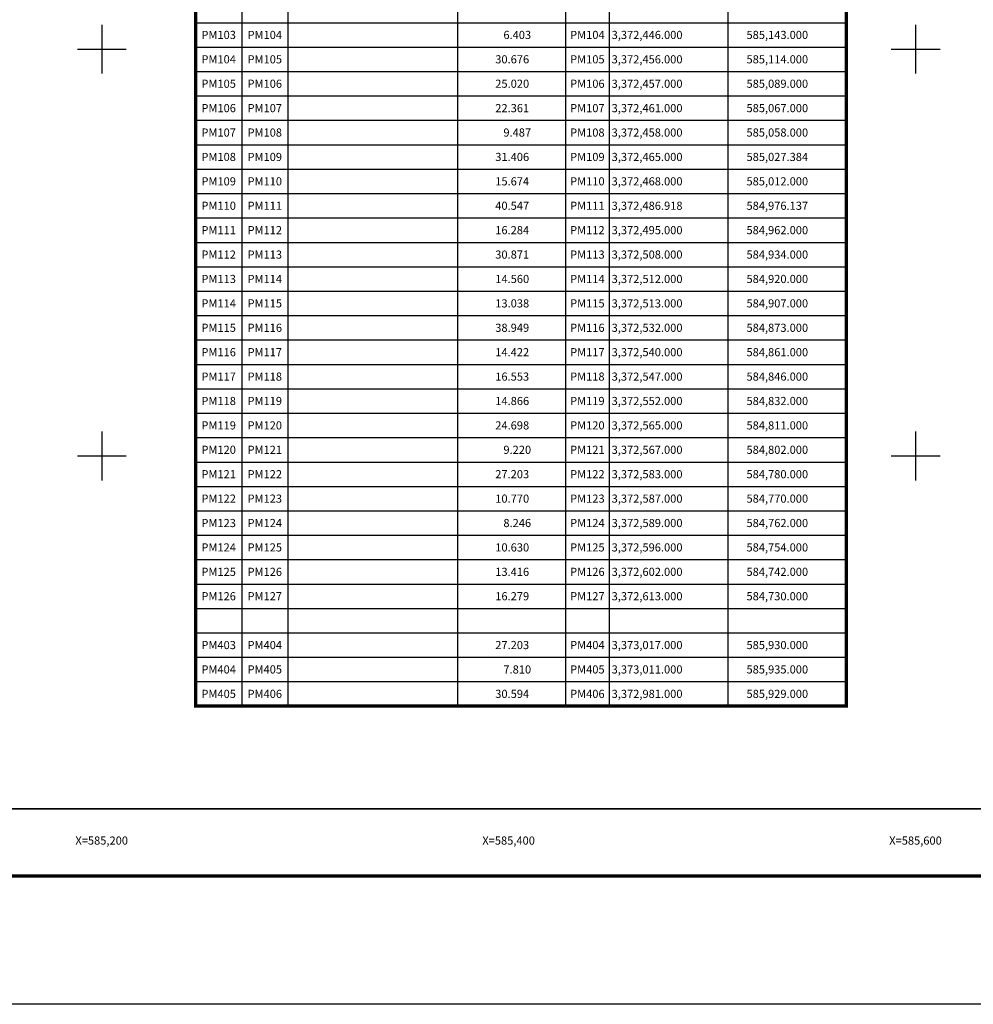
# Model space of a CAD drawing. Extents: x 584604 to 587004, y 3371330 to 3373130.
# Drawn here: x 585160 to 585628, y 3371330 to 3371815 of the extents above; entities that cross this region are included whole.
import ezdxf
from ezdxf.enums import TextEntityAlignment as Align

# ---------------------------------------------------------------- set-up
doc = ezdxf.new("R2010")
doc.units = 0
doc.header["$LTSCALE"] = 40
doc.header["$MEASUREMENT"] = 0
for name, color, linetype in [('CVL_CUADCON', 1, 'Continuous'), ('CVL_CUADCON_LIN', 8, 'Continuous'), ('CVL_CUADCON_TX', 2, 'Continuous'), ('CVL_RET_TX', 2, 'Continuous'), ('CVL_RETUTM', 8, 'Continuous'), ('MARGEN', 7, 'Continuous'), ('SOLAPA', 7, 'Continuous')]:
    doc.layers.add(name, color=color, linetype=linetype)
doc.styles.add('MONOTXT4', font='monotxt4.shx')

msp = doc.modelspace()

# ---------------------------------------------------------------- linework, layer by layer
at = {"layer": 'CVL_CUADCON', "color": 7, "linetype": 'Continuous', "const_width": 1.6, "flags": 128}
msp.add_lwpolyline([(585246.09, 3372281.04), (585565.98, 3372281.04), (585565.98, 3371477.04), (585246.09, 3371477.04)], close=True, dxfattribs=at)
msp.add_lwpolyline([(585246.09, 3372281.04), (585565.98, 3372281.04), (585565.98, 3371477.04), (585246.09, 3371477.04)], close=True, dxfattribs=at)
at = {"layer": 'CVL_CUADCON_LIN', "color": 7, "linetype": 'Continuous'}
for p, q in [((585268.73, 3372281.04), (585268.73, 3371477.04)), ((585291.4, 3372281.04), (585291.4, 3371477.04)), ((585374.89, 3372281.04), (585374.89, 3371477.04)), ((585427.86, 3372281.04), (585427.86, 3371477.04)), ((585449.4, 3372281.04), (585449.4, 3371477.04)), ((585507.69, 3372281.04), (585507.69, 3371477.04)), ((585246.09, 3371813.04), (585565.98, 3371813.04)), ((585246.09, 3371801.04), (585565.98, 3371801.04)), ((585246.09, 3371789.04), (585565.98, 3371789.04)), ((585246.09, 3371777.04), (585565.98, 3371777.04)), ((585246.09, 3371765.04), (585565.98, 3371765.04)), ((585246.09, 3371753.04), (585565.98, 3371753.04)), ((585246.09, 3371741.04), (585565.98, 3371741.04)), ((585246.09, 3371729.04), (585565.98, 3371729.04)), ((585246.09, 3371717.04), (585565.98, 3371717.04)), ((585246.09, 3371705.04), (585565.98, 3371705.04)), ((585246.09, 3371693.04), (585565.98, 3371693.04)), ((585246.09, 3371681.04), (585565.98, 3371681.04)), ((585246.09, 3371669.04), (585565.98, 3371669.04)), ((585246.09, 3371657.04), (585565.98, 3371657.04)), ((585246.09, 3371645.04), (585565.98, 3371645.04)), ((585246.09, 3371633.04), (585565.98, 3371633.04)), ((585246.09, 3371621.04), (585565.98, 3371621.04)), ((585246.09, 3371609.04), (585565.98, 3371609.04)), ((585246.09, 3371597.04), (585565.98, 3371597.04)), ((585246.09, 3371585.04), (585565.98, 3371585.04)), ((585246.09, 3371573.04), (585565.98, 3371573.04)), ((585246.09, 3371561.04), (585565.98, 3371561.04)), ((585246.09, 3371549.04), (585565.98, 3371549.04)), ((585246.09, 3371537.04), (585565.98, 3371537.04)), ((585246.09, 3371525.04), (585565.98, 3371525.04)), ((585246.09, 3371525.04), (585565.98, 3371525.04)), ((585246.09, 3371513.04), (585565.98, 3371513.04)), ((585246.09, 3371513.04), (585565.98, 3371513.04)), ((585246.09, 3371501.04), (585565.98, 3371501.04)), ((585246.09, 3371489.04), (585565.98, 3371489.04)), ((585246.09, 3371477.04), (585565.98, 3371477.04))]:
    msp.add_line(p, q, dxfattribs=at)
at = {"layer": 'CVL_RETUTM', "color": 8, "linetype": 'Continuous'}
for p, q in [((585200, 3371812), (585200, 3371788)), ((585600, 3371812), (585600, 3371788)), ((585188, 3371800), (585212, 3371800)), ((585588, 3371800), (585612, 3371800)), ((585200, 3371612), (585200, 3371588)), ((585600, 3371612), (585600, 3371588)), ((585188, 3371600), (585212, 3371600)), ((585588, 3371600), (585612, 3371600))]:
    msp.add_line(p, q, dxfattribs=at)
at = {"layer": 'MARGEN', "color": 7}
msp.add_lwpolyline([(584728.31, 3371426.51), (584728.31, 3373026.51), (586528.31, 3373026.51), (586528.31, 3371426.51)], close=True, dxfattribs=at)
at = {"layer": 'SOLAPA', "color": 255, "linetype": 'Continuous', "elevation": 2.32}
msp.add_lwpolyline([(584604.11, 3373130.39), (587004.11, 3373130.39), (587004.11, 3371330.39), (584604.11, 3371330.39)], close=True, dxfattribs=at)
at = {"layer": 'SOLAPA'}
msp.add_lwpolyline([(586528.31, 3371426.51), (584728.31, 3371426.51), (584728.31, 3373026.51), (586528.31, 3373026.51)], close=True, dxfattribs=at)
at = {"layer": 'SOLAPA', "color": 7}
msp.add_lwpolyline([(584728.31, 3371426.51), (584728.31, 3373026.51), (586528.31, 3373026.51), (586528.31, 3371426.51)], close=True, dxfattribs=at)
msp.add_lwpolyline([(584728.31, 3371426.51), (584728.31, 3373026.51), (586528.31, 3373026.51), (586528.31, 3371426.51)], close=True, dxfattribs=at)
msp.add_lwpolyline([(584728.31, 3371426.51), (584728.31, 3373026.51), (586528.31, 3373026.51), (586528.31, 3371426.51)], close=True, dxfattribs=at)
msp.add_lwpolyline([(584728.31, 3371426.51), (584728.31, 3373026.51), (586528.31, 3373026.51), (586528.31, 3371426.51)], close=True, dxfattribs=at)
msp.add_lwpolyline([(584728.31, 3371426.51), (584728.31, 3373026.51), (586528.31, 3373026.51), (586528.31, 3371426.51)], close=True, dxfattribs=at)
msp.add_lwpolyline([(584728.31, 3371426.51), (584728.31, 3373026.51), (586528.31, 3373026.51), (586528.31, 3371426.51)], close=True, dxfattribs=at)
msp.add_lwpolyline([(584728.31, 3371426.51), (584728.31, 3373026.51), (586528.31, 3373026.51), (586528.31, 3371426.51)], close=True, dxfattribs=at)
msp.add_lwpolyline([(584728.31, 3371426.51), (584728.31, 3373026.51), (586528.31, 3373026.51), (586528.31, 3371426.51)], close=True, dxfattribs=at)
msp.add_lwpolyline([(584728.31, 3371426.51), (584728.31, 3373026.51), (586528.31, 3373026.51), (586528.31, 3371426.51)], close=True, dxfattribs=at)
msp.add_lwpolyline([(584728.31, 3371426.51), (584728.31, 3373026.51), (586528.31, 3373026.51), (586528.31, 3371426.51)], close=True, dxfattribs=at)
msp.add_lwpolyline([(584728.31, 3371426.51), (584728.31, 3373026.51), (586528.31, 3373026.51), (586528.31, 3371426.51)], close=True, dxfattribs=at)
msp.add_lwpolyline([(584728.31, 3371426.51), (584728.31, 3373026.51), (586528.31, 3373026.51), (586528.31, 3371426.51)], close=True, dxfattribs=at)
msp.add_lwpolyline([(584728.31, 3371426.51), (584728.31, 3373026.51), (586528.31, 3373026.51), (586528.31, 3371426.51)], close=True, dxfattribs=at)
at = {"layer": 'SOLAPA'}
msp.add_lwpolyline([(584728.31, 3371426.51), (586528.31, 3371426.51)], dxfattribs=at)
at = {"layer": 'SOLAPA', "color": 7, "linetype": 'Continuous', "const_width": 1.6}
msp.add_lwpolyline([(584669.07, 3371393.49), (586920.92, 3371393.49)], dxfattribs=at)

# ---------------------------------------------------------------- texts
at = {"layer": 'CVL_CUADCON_TX', "color": 7, "style": 'MONOTXT4'}
for s, p in [('PM103', (585257.41, 3371805.04)), ('PM104', (585280.07, 3371805.04)), ('PM104', (585438.63, 3371805.04)), ('PM104', (585257.41, 3371793.04)), ('PM105', (585280.07, 3371793.04)), ('PM105', (585438.63, 3371793.04)), ('PM105', (585257.41, 3371781.04)), ('PM106', (585280.07, 3371781.04)), ('PM106', (585438.63, 3371781.04)), ('PM106', (585257.41, 3371769.04)), ('PM107', (585280.07, 3371769.04)), ('PM107', (585438.63, 3371769.04)), ('PM107', (585257.41, 3371757.04)), ('PM108', (585280.07, 3371757.04)), ('PM108', (585438.63, 3371757.04)), ('PM108', (585257.41, 3371745.04)), ('PM109', (585280.07, 3371745.04)), ('PM109', (585438.63, 3371745.04)), ('PM109', (585257.41, 3371733.04)), ('PM110', (585280.07, 3371733.04)), ('PM110', (585438.63, 3371733.04)), ('PM110', (585257.41, 3371721.04)), ('PM111', (585280.07, 3371721.04)), ('PM111', (585438.63, 3371721.04)), ('PM111', (585257.41, 3371709.04)), ('PM112', (585280.07, 3371709.04)), ('PM112', (585438.63, 3371709.04)), ('PM112', (585257.41, 3371697.04)), ('PM113', (585280.07, 3371697.04)), ('PM113', (585438.63, 3371697.04)), ('PM113', (585257.41, 3371685.04)), ('PM114', (585280.07, 3371685.04)), ('PM114', (585438.63, 3371685.04)), ('PM114', (585257.41, 3371673.04)), ('PM115', (585280.07, 3371673.04)), ('PM115', (585438.63, 3371673.04)), ('PM115', (585257.41, 3371661.04)), ('PM116', (585280.07, 3371661.04)), ('PM116', (585438.63, 3371661.04)), ('PM116', (585257.41, 3371649.04)), ('PM117', (585280.07, 3371649.04)), ('PM117', (585438.63, 3371649.04)), ('PM117', (585257.41, 3371637.04)), ('PM118', (585280.07, 3371637.04)), ('PM118', (585438.63, 3371637.04)), ('PM118', (585257.41, 3371625.04)), ('PM119', (585280.07, 3371625.04)), ('PM119', (585438.63, 3371625.04)), ('PM119', (585257.41, 3371613.04)), ('PM120', (585280.07, 3371613.04)), ('PM120', (585438.63, 3371613.04)), ('PM120', (585257.41, 3371601.04)), ('PM121', (585280.07, 3371601.04)), ('PM121', (585438.63, 3371601.04)), ('PM121', (585257.41, 3371589.04)), ('PM122', (585280.07, 3371589.04)), ('PM122', (585438.63, 3371589.04)), ('PM122', (585257.41, 3371577.04)), ('PM123', (585280.07, 3371577.04)), ('PM123', (585438.63, 3371577.04)), ('PM123', (585257.41, 3371565.04)), ('PM124', (585280.07, 3371565.04)), ('PM124', (585438.63, 3371565.04)), ('PM124', (585257.41, 3371553.04)), ('PM125', (585280.07, 3371553.04)), ('PM125', (585438.63, 3371553.04)), ('PM125', (585257.41, 3371541.04)), ('PM126', (585280.07, 3371541.04)), ('PM126', (585438.63, 3371541.04)), ('PM126', (585257.41, 3371529.04)), ('PM127', (585280.07, 3371529.04)), ('PM127', (585438.63, 3371529.04)), ('PM403', (585257.41, 3371505.04)), ('PM404', (585280.07, 3371505.04)), ('PM404', (585438.63, 3371505.04)), ('PM404', (585257.41, 3371493.04)), ('PM405', (585280.07, 3371493.04)), ('PM405', (585438.63, 3371493.04)), ('PM405', (585257.41, 3371481.04)), ('PM406', (585280.07, 3371481.04)), ('PM406', (585438.63, 3371481.04))]:
    msp.add_text(s, height=4, dxfattribs=at).set_placement(p, align=Align.CENTER)
for s, p in [('6.403', (585397.37, 3371805.04)), ('3,372,446.000', (585450.57, 3371805.04)), ('585,143.000', (585516.85, 3371805.04)), ('30.676', (585393.37, 3371793.04)), ('3,372,456.000', (585450.57, 3371793.04)), ('585,114.000', (585516.85, 3371793.04)), ('25.020', (585393.37, 3371781.04)), ('3,372,457.000', (585450.57, 3371781.04)), ('585,089.000', (585516.85, 3371781.04)), ('22.361', (585393.37, 3371769.04)), ('3,372,461.000', (585450.57, 3371769.04)), ('585,067.000', (585516.85, 3371769.04)), ('9.487', (585397.37, 3371757.04)), ('3,372,458.000', (585450.57, 3371757.04)), ('585,058.000', (585516.85, 3371757.04)), ('31.406', (585393.37, 3371745.04)), ('3,372,465.000', (585450.57, 3371745.04)), ('585,027.384', (585516.85, 3371745.04)), ('15.674', (585393.37, 3371733.04)), ('3,372,468.000', (585450.57, 3371733.04)), ('585,012.000', (585516.85, 3371733.04)), ('40.547', (585393.37, 3371721.04)), ('3,372,486.918', (585450.57, 3371721.04)), ('584,976.137', (585516.85, 3371721.04)), ('16.284', (585393.37, 3371709.04)), ('3,372,495.000', (585450.57, 3371709.04)), ('584,962.000', (585516.85, 3371709.04)), ('30.871', (585393.37, 3371697.04)), ('3,372,508.000', (585450.57, 3371697.04)), ('584,934.000', (585516.85, 3371697.04)), ('14.560', (585393.37, 3371685.04)), ('3,372,512.000', (585450.57, 3371685.04)), ('584,920.000', (585516.85, 3371685.04)), ('13.038', (585393.37, 3371673.04)), ('3,372,513.000', (585450.57, 3371673.04)), ('584,907.000', (585516.85, 3371673.04)), ('38.949', (585393.37, 3371661.04)), ('3,372,532.000', (585450.57, 3371661.04)), ('584,873.000', (585516.85, 3371661.04)), ('14.422', (585393.37, 3371649.04)), ('3,372,540.000', (585450.57, 3371649.04)), ('584,861.000', (585516.85, 3371649.04)), ('16.553', (585393.37, 3371637.04)), ('3,372,547.000', (585450.57, 3371637.04)), ('584,846.000', (585516.85, 3371637.04)), ('14.866', (585393.37, 3371625.04)), ('3,372,552.000', (585450.57, 3371625.04)), ('584,832.000', (585516.85, 3371625.04)), ('24.698', (585393.37, 3371613.04)), ('3,372,565.000', (585450.57, 3371613.04)), ('584,811.000', (585516.85, 3371613.04)), ('9.220', (585397.37, 3371601.04)), ('3,372,567.000', (585450.57, 3371601.04)), ('584,802.000', (585516.85, 3371601.04)), ('27.203', (585393.37, 3371589.04)), ('3,372,583.000', (585450.57, 3371589.04)), ('584,780.000', (585516.85, 3371589.04)), ('10.770', (585393.37, 3371577.04)), ('3,372,587.000', (585450.57, 3371577.04)), ('584,770.000', (585516.85, 3371577.04)), ('8.246', (585397.37, 3371565.04)), ('3,372,589.000', (585450.57, 3371565.04)), ('584,762.000', (585516.85, 3371565.04)), ('10.630', (585393.37, 3371553.04)), ('3,372,596.000', (585450.57, 3371553.04)), ('584,754.000', (585516.85, 3371553.04)), ('13.416', (585393.37, 3371541.04)), ('3,372,602.000', (585450.57, 3371541.04)), ('584,742.000', (585516.85, 3371541.04)), ('16.279', (585393.37, 3371529.04)), ('3,372,613.000', (585450.57, 3371529.04)), ('584,730.000', (585516.85, 3371529.04)), ('27.203', (585393.37, 3371505.04)), ('3,373,017.000', (585450.57, 3371505.04)), ('585,930.000', (585516.85, 3371505.04)), ('7.810', (585397.37, 3371493.04)), ('3,373,011.000', (585450.57, 3371493.04)), ('585,935.000', (585516.85, 3371493.04)), ('30.594', (585393.37, 3371481.04)), ('3,372,981.000', (585450.57, 3371481.04)), ('585,929.000', (585516.85, 3371481.04))]:
    msp.add_text(s, height=4, dxfattribs=at).set_placement(p)
at = {"layer": 'CVL_RET_TX', "color": 7, "style": 'MONOTXT4'}
for s, p in [('X=585,200', (585212.85, 3371410.9)), ('X=585,400', (585412.85, 3371410.9)), ('X=585,600', (585612.85, 3371410.9))]:
    msp.add_text(s, height=4, dxfattribs=at).set_placement(p, align=Align.MIDDLE_RIGHT)

doc.saveas('drawing.dxf')
